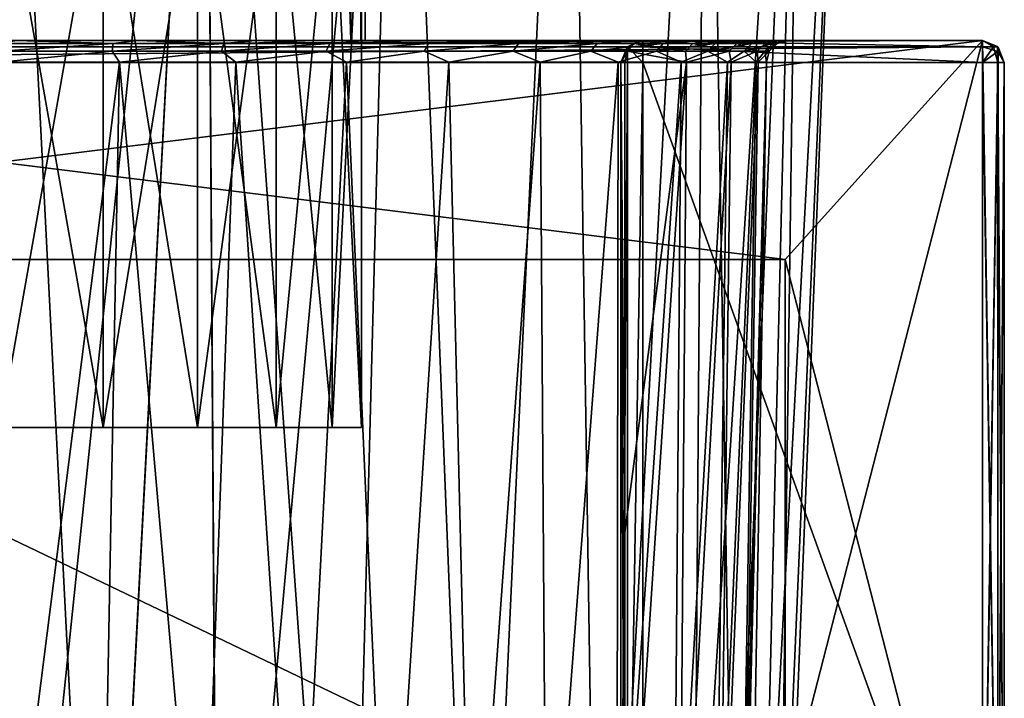
# Model space of a CAD drawing. Units: millimetres. Extents: x 0 to 262, y -453 to 453.
# Drawn here: x 60 to 74, y 54 to 64 of the extents above; entities that cross this region are included whole.
import ezdxf

# ---------------------------------------------------------------- set-up
doc = ezdxf.new("R2010")
doc.units = ezdxf.units.MM
doc.header["$LTSCALE"] = 65.185185
for name, color, linetype in [('33', 7, 'CONTINUOUS'), ('354', 7, 'CONTINUOUS'), ('361', 7, 'CONTINUOUS'), ('365', 7, 'CONTINUOUS'), ('366', 7, 'CONTINUOUS'), ('367', 7, 'CONTINUOUS'), ('368', 7, 'CONTINUOUS'), ('369', 7, 'CONTINUOUS'), ('370', 7, 'CONTINUOUS'), ('371', 7, 'CONTINUOUS'), ('372', 7, 'CONTINUOUS'), ('373', 7, 'CONTINUOUS'), ('389', 7, 'CONTINUOUS'), ('392', 7, 'CONTINUOUS'), ('393', 7, 'CONTINUOUS'), ('396', 7, 'CONTINUOUS'), ('397', 7, 'CONTINUOUS'), ('40', 7, 'CONTINUOUS'), ('401', 7, 'CONTINUOUS'), ('402', 7, 'CONTINUOUS'), ('403', 7, 'CONTINUOUS'), ('404', 7, 'CONTINUOUS'), ('405', 7, 'CONTINUOUS'), ('406', 7, 'CONTINUOUS'), ('407', 7, 'CONTINUOUS'), ('410', 7, 'CONTINUOUS'), ('411', 7, 'CONTINUOUS'), ('412', 7, 'CONTINUOUS'), ('413', 7, 'CONTINUOUS'), ('414', 7, 'CONTINUOUS'), ('415', 7, 'CONTINUOUS'), ('42', 7, 'CONTINUOUS'), ('421', 7, 'CONTINUOUS'), ('422', 7, 'CONTINUOUS'), ('423', 7, 'CONTINUOUS'), ('428', 7, 'CONTINUOUS'), ('430', 7, 'CONTINUOUS'), ('437', 7, 'CONTINUOUS'), ('439', 7, 'CONTINUOUS'), ('441', 7, 'CONTINUOUS'), ('443', 7, 'CONTINUOUS')]:
    doc.layers.add(name, color=color, linetype=linetype)

msp = doc.modelspace()

# ---------------------------------------------------------------- linework, layer by layer
at = {"layer": '33', "color": 7, "linetype": 'CONTINUOUS', "true_color": 0xaaaaaa}
for points in [[(62.811, 73.2, -41.991), (60, 73.2, -41.65), (61.38, 46.157, -42.916), (62.811, 73.2, -41.991)], [(60, 73.2, -41.65), (60, 46.157, -42.826), (61.38, 46.157, -42.916), (60, 73.2, -41.65)], [(60, 73.2, -65.15), (62.811, 73.2, -64.809), (60, 46.157, -63.974), (60, 73.2, -65.15)], [(60, 46.157, -63.974), (62.811, 73.2, -64.809), (61.381, 46.157, -63.883), (60, 46.157, -63.974)], [(62.985, 46.157, -43.256), (62.811, 73.2, -41.991), (61.38, 46.157, -42.916), (62.985, 46.157, -43.256)], [(61.381, 46.157, -63.883), (62.811, 73.2, -64.809), (62.988, 46.157, -63.543), (61.381, 46.157, -63.883)], [(62.811, 73.2, -64.809), (65.46, 73.2, -63.804), (62.988, 46.157, -63.543), (62.811, 73.2, -64.809)], [(65.46, 73.2, -42.996), (62.811, 73.2, -41.991), (64.745, 46.157, -43.95), (65.46, 73.2, -42.996)], [(64.745, 46.157, -43.95), (62.811, 73.2, -41.991), (62.985, 46.157, -43.256), (64.745, 46.157, -43.95)], [(62.988, 46.157, -63.543), (65.46, 73.2, -63.804), (64.748, 46.157, -62.848), (62.988, 46.157, -63.543)], [(66.543, 46.157, -45.094), (65.46, 73.2, -42.996), (64.745, 46.157, -43.95), (66.543, 46.157, -45.094)], [(64.748, 46.157, -62.848), (65.46, 73.2, -63.804), (66.546, 46.157, -61.704), (64.748, 46.157, -62.848)], [(65.46, 73.2, -63.804), (67.792, 73.2, -62.194), (66.546, 46.157, -61.704), (65.46, 73.2, -63.804)], [(67.792, 73.2, -44.606), (65.46, 73.2, -42.996), (66.543, 46.157, -45.094), (67.792, 73.2, -44.606)], [(68.206, 46.157, -46.731), (67.792, 73.2, -44.606), (66.543, 46.157, -45.094), (68.206, 46.157, -46.731)], [(66.546, 46.157, -61.704), (67.792, 73.2, -62.194), (68.207, 46.157, -60.067), (66.546, 46.157, -61.704)], [(67.792, 73.2, -62.194), (69.671, 73.2, -60.074), (68.207, 46.157, -60.067), (67.792, 73.2, -62.194)], [(69.671, 73.2, -46.726), (67.792, 73.2, -44.606), (68.206, 46.157, -46.731), (69.671, 73.2, -46.726)], [(69.5, 50.2, -48.369), (69.671, 73.2, -46.726), (68.206, 46.157, -46.731), (69.5, 50.2, -48.369)], [(69.671, 73.2, -60.074), (69.5, 50.2, -58.431), (68.207, 46.157, -60.067), (69.671, 73.2, -60.074)], [(69.671, 73.2, -60.074), (70.986, 73.2, -57.568), (69.5, 50.2, -58.431), (69.671, 73.2, -60.074)], [(69.5, 50.2, -58.431), (70.986, 73.2, -57.568), (70.041, 50.2, -57.239), (69.5, 50.2, -58.431)], [(70.041, 50.2, -49.561), (69.671, 73.2, -46.726), (69.5, 50.2, -48.369), (70.041, 50.2, -49.561)], [(70.986, 73.2, -49.232), (69.671, 73.2, -46.726), (70.041, 50.2, -49.561), (70.986, 73.2, -49.232)], [(70.041, 50.2, -57.239), (70.986, 73.2, -57.568), (70.432, 50.2, -55.993), (70.041, 50.2, -57.239)], [(70.432, 50.2, -50.807), (70.986, 73.2, -49.232), (70.041, 50.2, -49.561), (70.432, 50.2, -50.807)], [(70.986, 73.2, -57.568), (71.664, 73.2, -54.817), (70.432, 50.2, -55.993), (70.986, 73.2, -57.568)], [(70.432, 50.2, -55.993), (71.664, 73.2, -54.817), (70.67, 50.2, -54.707), (70.432, 50.2, -55.993)], [(70.67, 50.2, -52.093), (70.986, 73.2, -49.232), (70.432, 50.2, -50.807), (70.67, 50.2, -52.093)], [(70.67, 50.2, -54.707), (71.664, 73.2, -54.817), (70.75, 50.2, -53.4), (70.67, 50.2, -54.707)], [(71.664, 73.2, -51.983), (70.986, 73.2, -49.232), (70.67, 50.2, -52.093), (71.664, 73.2, -51.983)], [(70.75, 50.2, -53.4), (71.664, 73.2, -51.983), (70.67, 50.2, -52.093), (70.75, 50.2, -53.4)], [(71.664, 73.2, -54.817), (71.664, 73.2, -51.983), (70.75, 50.2, -53.4), (71.664, 73.2, -54.817)]]:
    msp.add_3dface(points, dxfattribs=at)
at = {"layer": '354', "linetype": 'CONTINUOUS'}
for points in [[(73.45, 63.5, 32.8), (46.55, 63.5, 32.8), (70.75, 60.5, 32.8), (73.45, 63.5, 32.8)], [(46.55, 63.5, 32.8), (49.25, 60.5, 32.8), (70.75, 60.5, 32.8), (46.55, 63.5, 32.8)], [(73.45, 50, 32.8), (73.45, 63.5, 32.8), (70.75, 60.5, 32.8), (73.45, 50, 32.8)], [(73.657, 63.417, 32.8), (73.45, 63.5, 32.8), (73.667, 50.093, 32.8), (73.657, 63.417, 32.8)], [(73.667, 50.093, 32.8), (73.45, 63.5, 32.8), (73.45, 50, 32.8), (73.667, 50.093, 32.8)], [(73.75, 63.2, 32.8), (73.657, 63.417, 32.8), (73.75, 50.3, 32.8), (73.75, 63.2, 32.8)], [(73.75, 50.3, 32.8), (73.657, 63.417, 32.8), (73.667, 50.093, 32.8), (73.75, 50.3, 32.8)], [(70.75, 53, 32.8), (73.45, 50, 32.8), (70.75, 60.5, 32.8), (70.75, 53, 32.8)]]:
    msp.add_3dface(points, dxfattribs=at)
at = {"layer": '361', "linetype": 'CONTINUOUS'}
for points in [[(46.55, 63.5, -33.2), (73.45, 63.5, -33.2), (49.25, 60.5, -33.2), (46.55, 63.5, -33.2)], [(49.25, 60.5, -33.2), (73.45, 63.5, -33.2), (70.75, 60.5, -33.2), (49.25, 60.5, -33.2)], [(73.45, 63.5, -33.2), (73.45, 50, -33.2), (70.75, 53, -33.2), (73.45, 63.5, -33.2)], [(70.75, 60.5, -33.2), (73.45, 63.5, -33.2), (70.75, 53, -33.2), (70.75, 60.5, -33.2)], [(73.45, 50, -33.2), (73.45, 63.5, -33.2), (73.667, 63.407, -33.2), (73.45, 50, -33.2)], [(73.657, 50.083, -33.2), (73.45, 50, -33.2), (73.667, 63.407, -33.2), (73.657, 50.083, -33.2)], [(73.75, 63.2, -33.2), (73.657, 50.083, -33.2), (73.667, 63.407, -33.2), (73.75, 63.2, -33.2)], [(73.75, 50.3, -33.2), (73.657, 50.083, -33.2), (73.75, 63.2, -33.2), (73.75, 50.3, -33.2)]]:
    msp.add_3dface(points, dxfattribs=at)
at = {"layer": '365', "linetype": 'CONTINUOUS'}
for points in [[(73.75, 63.2, 32.8), (73.75, 50.3, 32.8), (73.75, 50.3, -33.2), (73.75, 63.2, 32.8)], [(73.75, 63.2, 32.8), (73.75, 50.3, -33.2), (73.75, 63.2, -33.2), (73.75, 63.2, 32.8)]]:
    msp.add_3dface(points, dxfattribs=at)
at = {"layer": '366', "linetype": 'CONTINUOUS'}
for points in [[(73.75, 63.2, -33.4), (73.75, 50.3, -33.4), (73.75, 50.3, -65.7), (73.75, 63.2, -33.4)], [(73.75, 63.2, -33.4), (73.75, 50.3, -65.7), (73.75, 63.2, -65.7), (73.75, 63.2, -33.4)]]:
    msp.add_3dface(points, dxfattribs=at)
at = {"layer": '367', "linetype": 'CONTINUOUS'}
for points in [[(73.75, 50.3, 33), (73.75, 63.2, 33), (73.75, 63.2, 64.7), (73.75, 50.3, 33)], [(73.75, 50.3, 33), (73.75, 63.2, 64.7), (73.75, 50.3, 64.7), (73.75, 50.3, 33)]]:
    msp.add_3dface(points, dxfattribs=at)
at = {"layer": '368', "linetype": 'CONTINUOUS'}
for points in [[(73.45, 63.5, -33.2), (73.45, 63.5, 32.8), (73.657, 63.417, 32.8), (73.45, 63.5, -33.2)], [(73.45, 63.5, -33.2), (73.657, 63.417, 32.8), (73.667, 63.407, -33.2), (73.45, 63.5, -33.2)], [(73.657, 63.417, 32.8), (73.75, 63.2, 32.8), (73.667, 63.407, -33.2), (73.657, 63.417, 32.8)], [(73.75, 63.2, 32.8), (73.75, 63.2, -33.2), (73.667, 63.407, -33.2), (73.75, 63.2, 32.8)]]:
    msp.add_3dface(points, dxfattribs=at)
at = {"layer": '369', "linetype": 'CONTINUOUS'}
for points in [[(73.45, 63.5, -33.4), (73.657, 63.417, -33.4), (73.45, 63.5, -65.7), (73.45, 63.5, -33.4)], [(73.657, 63.417, -33.4), (73.662, 63.412, -65.7), (73.45, 63.5, -65.7), (73.657, 63.417, -33.4)], [(73.657, 63.417, -33.4), (73.75, 63.2, -33.4), (73.662, 63.412, -65.7), (73.657, 63.417, -33.4)], [(73.75, 63.2, -33.4), (73.75, 63.2, -65.7), (73.662, 63.412, -65.7), (73.75, 63.2, -33.4)]]:
    msp.add_3dface(points, dxfattribs=at)
at = {"layer": '370', "linetype": 'CONTINUOUS'}
for points in [[(73.667, 63.407, 33), (73.45, 63.5, 33), (73.662, 63.412, 64.7), (73.667, 63.407, 33)], [(73.45, 63.5, 33), (73.45, 63.5, 64.7), (73.662, 63.412, 64.7), (73.45, 63.5, 33)], [(73.667, 63.407, 33), (73.662, 63.412, 64.7), (73.75, 63.2, 64.7), (73.667, 63.407, 33)], [(73.75, 63.2, 33), (73.667, 63.407, 33), (73.75, 63.2, 64.7), (73.75, 63.2, 33)]]:
    msp.add_3dface(points, dxfattribs=at)
at = {"layer": '371', "linetype": 'CONTINUOUS'}
for points in [[(46.55, 63.5, 32.8), (73.45, 63.5, 32.8), (64.938, 63.5, 14.945), (46.55, 63.5, 32.8)], [(55.2, 63.5, 15), (46.55, 63.5, 32.8), (64.8, 63.5, 15), (55.2, 63.5, 15)], [(64.8, 63.5, 15), (46.55, 63.5, 32.8), (64.938, 63.5, 14.945), (64.8, 63.5, 15)], [(73.45, 63.5, -33.2), (46.55, 63.5, -33.2), (55.062, 63.5, -14.945), (73.45, 63.5, -33.2)], [(55.2, 63.5, -15), (73.45, 63.5, -33.2), (55.062, 63.5, -14.945), (55.2, 63.5, -15)], [(64.8, 63.5, -15), (73.45, 63.5, -33.2), (55.2, 63.5, -15), (64.8, 63.5, -15)], [(73.45, 63.5, -33.2), (64.8, 63.5, -15), (64.945, 63.5, -14.938), (73.45, 63.5, -33.2)], [(64.938, 63.5, 14.945), (73.45, 63.5, 32.8), (65, 63.5, 14.8), (64.938, 63.5, 14.945)], [(65, 63.5, -14.8), (73.45, 63.5, -33.2), (64.945, 63.5, -14.938), (65, 63.5, -14.8)], [(73.45, 63.5, 32.8), (73.45, 63.5, -33.2), (65, 63.5, 14.8), (73.45, 63.5, 32.8)], [(65, 63.5, 14.8), (73.45, 63.5, -33.2), (65, 63.5, -14.8), (65, 63.5, 14.8)]]:
    msp.add_3dface(points, dxfattribs=at)
at = {"layer": '372', "linetype": 'CONTINUOUS'}
for points in [[(46.55, 63.5, -33.4), (73.45, 63.5, -33.4), (65.015, 63.5, -43.842), (46.55, 63.5, -33.4)], [(60.224, 63.5, -42.609), (46.55, 63.5, -33.4), (61.876, 63.5, -42.77), (60.224, 63.5, -42.609)], [(61.876, 63.5, -42.77), (46.55, 63.5, -33.4), (63.495, 63.5, -43.188), (61.876, 63.5, -42.77)], [(63.495, 63.5, -43.188), (46.55, 63.5, -33.4), (65.015, 63.5, -43.842), (63.495, 63.5, -43.188)], [(65.015, 63.5, -43.842), (73.45, 63.5, -33.4), (66.429, 63.5, -44.73), (65.015, 63.5, -43.842)], [(66.429, 63.5, -44.73), (73.45, 63.5, -33.4), (67.677, 63.5, -45.813), (66.429, 63.5, -44.73)], [(67.677, 63.5, -45.813), (73.45, 63.5, -33.4), (68.756, 63.5, -47.088), (67.677, 63.5, -45.813)], [(68.756, 63.5, -47.088), (73.45, 63.5, -33.4), (69.617, 63.5, -48.5), (68.756, 63.5, -47.088)], [(69.674, 63.5, -58.183), (73.45, 63.5, -65.7), (68.8, 63.5, -59.652), (69.674, 63.5, -58.183)], [(68.8, 63.5, -59.652), (73.45, 63.5, -65.7), (68.8, 63.5, -65.7), (68.8, 63.5, -59.652)], [(69.617, 63.5, -48.5), (73.45, 63.5, -33.4), (70.26, 63.5, -50.044), (69.617, 63.5, -48.5)], [(70.298, 63.5, -56.636), (73.45, 63.5, -65.7), (69.674, 63.5, -58.183), (70.298, 63.5, -56.636)], [(70.26, 63.5, -50.044), (73.45, 63.5, -33.4), (70.652, 63.5, -51.658), (70.26, 63.5, -50.044)], [(70.675, 63.5, -54.995), (73.45, 63.5, -65.7), (70.298, 63.5, -56.636), (70.675, 63.5, -54.995)], [(73.45, 63.5, -33.4), (73.45, 63.5, -65.7), (70.652, 63.5, -51.658), (73.45, 63.5, -33.4)], [(70.652, 63.5, -51.658), (73.45, 63.5, -65.7), (70.794, 63.5, -53.329), (70.652, 63.5, -51.658)], [(70.794, 63.5, -53.329), (73.45, 63.5, -65.7), (70.675, 63.5, -54.995), (70.794, 63.5, -53.329)]]:
    msp.add_3dface(points, dxfattribs=at)
at = {"layer": '373', "linetype": 'CONTINUOUS'}
for points in [[(73.45, 63.5, 33), (46.55, 63.5, 33), (46.55, 63.5, 64.7), (73.45, 63.5, 33)], [(73.45, 63.5, 33), (46.55, 63.5, 64.7), (73.45, 63.5, 64.7), (73.45, 63.5, 33)]]:
    msp.add_3dface(points, dxfattribs=at)
at = {"layer": '389', "linetype": 'CONTINUOUS'}
for points in [[(61.393, 50.305, -43.225), (60, 50.305, -43.13), (61.634, 63.205, -43.033), (61.393, 50.305, -43.225)], [(60, 50.305, -43.13), (60, 63.205, -42.905), (61.634, 63.205, -43.033), (60, 50.305, -43.13)], [(62.76, 50.305, -43.508), (61.393, 50.305, -43.225), (61.634, 63.205, -43.033), (62.76, 50.305, -43.508)], [(62.76, 50.305, -43.508), (61.634, 63.205, -43.033), (63.228, 63.205, -43.414), (62.76, 50.305, -43.508)], [(64.076, 50.305, -43.974), (62.76, 50.305, -43.508), (63.228, 63.205, -43.414), (64.076, 50.305, -43.974)], [(64.076, 50.305, -43.974), (63.228, 63.205, -43.414), (64.743, 63.205, -44.038), (64.076, 50.305, -43.974)], [(65.317, 50.305, -44.614), (64.076, 50.305, -43.974), (64.743, 63.205, -44.038), (65.317, 50.305, -44.614)], [(65.317, 50.305, -44.614), (64.743, 63.205, -44.038), (66.143, 63.205, -44.891), (65.317, 50.305, -44.614)], [(66.46, 50.305, -45.416), (65.317, 50.305, -44.614), (66.143, 63.205, -44.891), (66.46, 50.305, -45.416)], [(66.46, 50.305, -45.416), (66.143, 63.205, -44.891), (67.393, 63.205, -45.951), (66.46, 50.305, -45.416)], [(67.483, 50.305, -46.366), (66.46, 50.305, -45.416), (67.393, 63.205, -45.951), (67.483, 50.305, -46.366)], [(67.483, 50.305, -46.366), (67.393, 63.205, -45.951), (68.462, 63.205, -47.193), (67.483, 50.305, -46.366)], [(68.445, 50.305, -47.556), (67.483, 50.305, -46.366), (68.462, 63.205, -47.193), (68.445, 50.305, -47.556)], [(69.219, 50.305, -48.875), (68.445, 50.305, -47.556), (69.326, 63.205, -48.586), (69.219, 50.305, -48.875)], [(68.445, 50.305, -47.556), (68.462, 63.205, -47.193), (69.326, 63.205, -48.586), (68.445, 50.305, -47.556)], [(68.55, 50.305, -59.089), (69.3, 50.305, -57.756), (69.397, 63.205, -58.072), (68.55, 50.305, -59.089)], [(68.55, 50.305, -59.089), (69.397, 63.205, -58.072), (68.554, 56.766, -59.284), (68.55, 50.305, -59.089)], [(68.555, 63.205, -59.478), (68.554, 56.766, -59.284), (69.397, 63.205, -58.072), (68.555, 63.205, -59.478)], [(69.789, 50.305, -50.294), (69.219, 50.305, -48.875), (69.961, 63.205, -50.096), (69.789, 50.305, -50.294)], [(69.219, 50.305, -48.875), (69.326, 63.205, -48.586), (69.961, 63.205, -50.096), (69.219, 50.305, -48.875)], [(69.3, 50.305, -57.756), (69.844, 50.305, -56.326), (70.01, 63.205, -56.552), (69.3, 50.305, -57.756)], [(69.3, 50.305, -57.756), (70.01, 63.205, -56.552), (69.397, 63.205, -58.072), (69.3, 50.305, -57.756)], [(70.141, 50.305, -51.782), (69.789, 50.305, -50.294), (70.354, 63.205, -51.688), (70.141, 50.305, -51.782)], [(69.789, 50.305, -50.294), (69.961, 63.205, -50.096), (70.354, 63.205, -51.688), (69.789, 50.305, -50.294)], [(69.844, 50.305, -56.326), (70.169, 50.305, -54.832), (70.379, 63.205, -54.955), (69.844, 50.305, -56.326)], [(69.844, 50.305, -56.326), (70.379, 63.205, -54.955), (70.01, 63.205, -56.552), (69.844, 50.305, -56.326)], [(70.269, 50.305, -53.306), (70.141, 50.305, -51.782), (70.495, 63.205, -53.32), (70.269, 50.305, -53.306)], [(70.141, 50.305, -51.782), (70.354, 63.205, -51.688), (70.495, 63.205, -53.32), (70.141, 50.305, -51.782)], [(70.169, 50.305, -54.832), (70.269, 50.305, -53.306), (70.495, 63.205, -53.32), (70.169, 50.305, -54.832)], [(70.169, 50.305, -54.832), (70.495, 63.205, -53.32), (70.379, 63.205, -54.955), (70.169, 50.305, -54.832)]]:
    msp.add_3dface(points, dxfattribs=at)
at = {"layer": '392', "linetype": 'CONTINUOUS'}
for points in [[(68.555, 63.205, -59.478), (68.5, 63.2, -59.652), (68.554, 56.766, -59.284), (68.555, 63.205, -59.478)], [(68.5, 63.2, -59.652), (68.55, 50.305, -59.089), (68.554, 56.766, -59.284), (68.5, 63.2, -59.652)], [(68.5, 50.3, -59.255), (68.55, 50.305, -59.089), (68.5, 63.2, -59.652), (68.5, 50.3, -59.255)]]:
    msp.add_3dface(points, dxfattribs=at)
at = {"layer": '393', "linetype": 'CONTINUOUS'}
for points in [[(68.5, 50.3, -59.255), (68.5, 63.2, -59.652), (68.5, 50.3, -65.7), (68.5, 50.3, -59.255)], [(68.5, 50.3, -65.7), (68.5, 63.2, -59.652), (68.5, 63.2, -65.7), (68.5, 50.3, -65.7)]]:
    msp.add_3dface(points, dxfattribs=at)
at = {"layer": '396', "linetype": 'CONTINUOUS'}
for points in [[(68.5, 50.3, -65.7), (68.5, 63.2, -65.7), (68.588, 63.2, -65.912), (68.5, 50.3, -65.7)], [(68.588, 50.3, -65.912), (68.5, 50.3, -65.7), (68.588, 63.2, -65.912), (68.588, 50.3, -65.912)], [(68.8, 50.3, -66), (68.588, 50.3, -65.912), (68.8, 63.2, -66), (68.8, 50.3, -66)], [(68.8, 63.2, -66), (68.588, 50.3, -65.912), (68.588, 63.2, -65.912), (68.8, 63.2, -66)]]:
    msp.add_3dface(points, dxfattribs=at)
at = {"layer": '397', "linetype": 'CONTINUOUS'}
for points in [[(68.8, 50.3, -66), (68.8, 63.2, -66), (73.45, 50.3, -66), (68.8, 50.3, -66)], [(73.45, 50.3, -66), (68.8, 63.2, -66), (73.45, 63.2, -66), (73.45, 50.3, -66)]]:
    msp.add_3dface(points, dxfattribs=at)
at = {"layer": '40', "color": 7, "linetype": 'CONTINUOUS', "true_color": 0xaaaaaa}
for points in [[(60, 58.2, -58.4), (60, 58.2, -48.4), (61.408, 58.2, -48.602), (60, 58.2, -58.4)], [(61.408, 58.2, -58.198), (60, 58.2, -58.4), (61.408, 58.2, -48.602), (61.408, 58.2, -58.198)], [(62.702, 58.2, -57.606), (61.408, 58.2, -58.198), (62.702, 58.2, -49.194), (62.702, 58.2, -57.606)], [(62.702, 58.2, -49.194), (61.408, 58.2, -58.198), (61.408, 58.2, -48.602), (62.702, 58.2, -49.194)], [(63.779, 58.2, -56.674), (62.702, 58.2, -57.606), (63.779, 58.2, -50.126), (63.779, 58.2, -56.674)], [(63.779, 58.2, -50.126), (62.702, 58.2, -57.606), (62.702, 58.2, -49.194), (63.779, 58.2, -50.126)], [(64.548, 58.2, -55.476), (63.779, 58.2, -56.674), (64.548, 58.2, -51.324), (64.548, 58.2, -55.476)], [(64.548, 58.2, -51.324), (63.779, 58.2, -56.674), (63.779, 58.2, -50.126), (64.548, 58.2, -51.324)], [(64.949, 58.2, -54.111), (64.548, 58.2, -55.476), (64.949, 58.2, -52.689), (64.949, 58.2, -54.111)], [(64.949, 58.2, -52.689), (64.548, 58.2, -55.476), (64.548, 58.2, -51.324), (64.949, 58.2, -52.689)]]:
    msp.add_3dface(points, dxfattribs=at)
at = {"layer": '401', "linetype": 'CONTINUOUS'}
for points in [[(73.45, 50.3, -66), (73.45, 63.2, -66), (73.662, 63.2, -65.912), (73.45, 50.3, -66)], [(73.662, 50.3, -65.912), (73.45, 50.3, -66), (73.662, 63.2, -65.912), (73.662, 50.3, -65.912)], [(73.75, 50.3, -65.7), (73.662, 50.3, -65.912), (73.75, 63.2, -65.7), (73.75, 50.3, -65.7)], [(73.75, 63.2, -65.7), (73.662, 50.3, -65.912), (73.662, 63.2, -65.912), (73.75, 63.2, -65.7)]]:
    msp.add_3dface(points, dxfattribs=at)
at = {"layer": '402', "linetype": 'CONTINUOUS'}
for points in [[(73.662, 63.412, -65.7), (73.45, 63.412, -65.912), (73.45, 63.5, -65.7), (73.662, 63.412, -65.7)], [(73.662, 63.35, -65.85), (73.45, 63.2, -66), (73.45, 63.412, -65.912), (73.662, 63.35, -65.85)], [(73.662, 63.35, -65.85), (73.45, 63.412, -65.912), (73.662, 63.412, -65.7), (73.662, 63.35, -65.85)], [(73.75, 63.2, -65.7), (73.662, 63.35, -65.85), (73.662, 63.412, -65.7), (73.75, 63.2, -65.7)], [(73.662, 63.2, -65.912), (73.45, 63.2, -66), (73.662, 63.35, -65.85), (73.662, 63.2, -65.912)], [(73.75, 63.2, -65.7), (73.662, 63.2, -65.912), (73.662, 63.35, -65.85), (73.75, 63.2, -65.7)]]:
    msp.add_3dface(points, dxfattribs=at)
at = {"layer": '403', "linetype": 'CONTINUOUS'}
for points in [[(73.45, 63.5, -65.7), (73.45, 63.412, -65.912), (68.8, 63.5, -65.7), (73.45, 63.5, -65.7)], [(68.8, 63.5, -65.7), (73.45, 63.412, -65.912), (68.8, 63.412, -65.912), (68.8, 63.5, -65.7)], [(73.45, 63.2, -66), (68.8, 63.2, -66), (68.8, 63.412, -65.912), (73.45, 63.2, -66)], [(73.45, 63.412, -65.912), (73.45, 63.2, -66), (68.8, 63.412, -65.912), (73.45, 63.412, -65.912)]]:
    msp.add_3dface(points, dxfattribs=at)
at = {"layer": '404', "linetype": 'CONTINUOUS'}
for points in [[(68.588, 63.2, -65.912), (68.5, 63.2, -65.7), (68.588, 63.412, -65.7), (68.588, 63.2, -65.912)], [(68.8, 63.5, -65.7), (68.8, 63.412, -65.912), (68.588, 63.412, -65.7), (68.8, 63.5, -65.7)], [(68.8, 63.412, -65.912), (68.8, 63.2, -66), (68.588, 63.412, -65.7), (68.8, 63.412, -65.912)], [(68.8, 63.2, -66), (68.588, 63.2, -65.912), (68.588, 63.412, -65.7), (68.8, 63.2, -66)]]:
    msp.add_3dface(points, dxfattribs=at)
at = {"layer": '405', "linetype": 'CONTINUOUS'}
for points in [[(68.5, 63.2, -65.7), (68.5, 63.2, -59.652), (68.588, 63.412, -59.652), (68.5, 63.2, -65.7)], [(68.588, 63.412, -65.7), (68.5, 63.2, -65.7), (68.588, 63.412, -59.652), (68.588, 63.412, -65.7)], [(68.8, 63.5, -59.652), (68.8, 63.5, -65.7), (68.588, 63.412, -65.7), (68.8, 63.5, -59.652)], [(68.8, 63.5, -59.652), (68.588, 63.412, -65.7), (68.588, 63.412, -59.652), (68.8, 63.5, -59.652)]]:
    msp.add_3dface(points, dxfattribs=at)
at = {"layer": '406', "linetype": 'CONTINUOUS'}
for points in [[(68.588, 63.412, -59.652), (68.5, 63.2, -59.652), (68.59, 63.353, -59.502), (68.588, 63.412, -59.652)], [(68.8, 63.5, -59.652), (68.588, 63.412, -59.652), (68.679, 63.461, -59.566), (68.8, 63.5, -59.652)], [(68.679, 63.461, -59.566), (68.588, 63.412, -59.652), (68.59, 63.353, -59.502), (68.679, 63.461, -59.566)], [(68.5, 63.2, -59.652), (68.555, 63.205, -59.478), (68.59, 63.353, -59.502), (68.5, 63.2, -59.652)]]:
    msp.add_3dface(points, dxfattribs=at)
at = {"layer": '407', "linetype": 'CONTINUOUS'}
for points in [[(60, 63.461, -42.754), (60.224, 63.5, -42.609), (61.548, 63.461, -42.867), (60, 63.461, -42.754)], [(60, 63.461, -42.754), (61.548, 63.461, -42.867), (60, 63.353, -42.863), (60, 63.461, -42.754)], [(61.548, 63.461, -42.867), (61.532, 63.353, -42.975), (60, 63.353, -42.863), (61.548, 63.461, -42.867)], [(60.224, 63.5, -42.609), (61.876, 63.5, -42.77), (61.548, 63.461, -42.867), (60.224, 63.5, -42.609)], [(61.548, 63.461, -42.867), (63.063, 63.461, -43.204), (61.532, 63.353, -42.975), (61.548, 63.461, -42.867)], [(63.063, 63.461, -43.204), (63.031, 63.353, -43.309), (61.532, 63.353, -42.975), (63.063, 63.461, -43.204)], [(61.548, 63.461, -42.867), (61.876, 63.5, -42.77), (63.063, 63.461, -43.204), (61.548, 63.461, -42.867)], [(61.876, 63.5, -42.77), (63.495, 63.5, -43.188), (63.063, 63.461, -43.204), (61.876, 63.5, -42.77)], [(63.063, 63.461, -43.204), (64.513, 63.461, -43.757), (63.031, 63.353, -43.309), (63.063, 63.461, -43.204)], [(64.513, 63.461, -43.757), (64.466, 63.353, -43.857), (63.031, 63.353, -43.309), (64.513, 63.461, -43.757)], [(63.063, 63.461, -43.204), (63.495, 63.5, -43.188), (64.513, 63.461, -43.757), (63.063, 63.461, -43.204)], [(63.495, 63.5, -43.188), (65.015, 63.5, -43.842), (64.513, 63.461, -43.757), (63.495, 63.5, -43.188)], [(64.513, 63.461, -43.757), (65.866, 63.461, -44.516), (64.466, 63.353, -43.857), (64.513, 63.461, -43.757)], [(65.866, 63.461, -44.516), (65.806, 63.353, -44.607), (64.466, 63.353, -43.857), (65.866, 63.461, -44.516)], [(64.513, 63.461, -43.757), (65.015, 63.5, -43.842), (65.866, 63.461, -44.516), (64.513, 63.461, -43.757)], [(65.015, 63.5, -43.842), (66.429, 63.5, -44.73), (65.866, 63.461, -44.516), (65.015, 63.5, -43.842)], [(65.866, 63.461, -44.516), (67.096, 63.461, -45.463), (65.806, 63.353, -44.607), (65.866, 63.461, -44.516)], [(67.096, 63.461, -45.463), (67.023, 63.353, -45.545), (65.806, 63.353, -44.607), (67.096, 63.461, -45.463)], [(65.866, 63.461, -44.516), (66.429, 63.5, -44.73), (67.096, 63.461, -45.463), (65.866, 63.461, -44.516)], [(66.429, 63.5, -44.73), (67.677, 63.5, -45.813), (67.096, 63.461, -45.463), (66.429, 63.5, -44.73)], [(67.096, 63.461, -45.463), (68.174, 63.461, -46.579), (67.023, 63.353, -45.545), (67.096, 63.461, -45.463)], [(68.174, 63.461, -46.579), (68.09, 63.353, -46.649), (67.023, 63.353, -45.545), (68.174, 63.461, -46.579)], [(67.096, 63.461, -45.463), (67.677, 63.5, -45.813), (68.174, 63.461, -46.579), (67.096, 63.461, -45.463)], [(67.677, 63.5, -45.813), (68.756, 63.5, -47.088), (68.174, 63.461, -46.579), (67.677, 63.5, -45.813)], [(68.174, 63.461, -46.579), (69.079, 63.461, -47.84), (68.09, 63.353, -46.649), (68.174, 63.461, -46.579)], [(69.079, 63.461, -47.84), (68.986, 63.353, -47.897), (68.09, 63.353, -46.649), (69.079, 63.461, -47.84)], [(68.174, 63.461, -46.579), (68.756, 63.5, -47.088), (69.079, 63.461, -47.84), (68.174, 63.461, -46.579)], [(68.679, 63.461, -59.566), (68.59, 63.353, -59.502), (69.386, 63.353, -58.189), (68.679, 63.461, -59.566)], [(68.8, 63.5, -59.652), (68.679, 63.461, -59.566), (69.483, 63.461, -58.239), (68.8, 63.5, -59.652)], [(69.483, 63.461, -58.239), (68.679, 63.461, -59.566), (69.386, 63.353, -58.189), (69.483, 63.461, -58.239)], [(68.756, 63.5, -47.088), (69.617, 63.5, -48.5), (69.079, 63.461, -47.84), (68.756, 63.5, -47.088)], [(69.674, 63.5, -58.183), (68.8, 63.5, -59.652), (69.483, 63.461, -58.239), (69.674, 63.5, -58.183)], [(69.079, 63.461, -47.84), (69.791, 63.461, -49.219), (68.986, 63.353, -47.897), (69.079, 63.461, -47.84)], [(69.791, 63.461, -49.219), (69.69, 63.353, -49.262), (68.986, 63.353, -47.897), (69.791, 63.461, -49.219)], [(69.079, 63.461, -47.84), (69.617, 63.5, -48.5), (69.791, 63.461, -49.219), (69.079, 63.461, -47.84)], [(69.483, 63.461, -58.239), (69.386, 63.353, -58.189), (69.982, 63.353, -56.774), (69.483, 63.461, -58.239)], [(70.086, 63.461, -56.809), (69.674, 63.5, -58.183), (69.483, 63.461, -58.239), (70.086, 63.461, -56.809)], [(70.086, 63.461, -56.809), (69.483, 63.461, -58.239), (69.982, 63.353, -56.774), (70.086, 63.461, -56.809)], [(69.617, 63.5, -48.5), (70.26, 63.5, -50.044), (69.791, 63.461, -49.219), (69.617, 63.5, -48.5)], [(70.298, 63.5, -56.636), (69.674, 63.5, -58.183), (70.086, 63.461, -56.809), (70.298, 63.5, -56.636)], [(69.791, 63.461, -49.219), (70.295, 63.461, -50.687), (69.69, 63.353, -49.262), (69.791, 63.461, -49.219)], [(70.295, 63.461, -50.687), (70.189, 63.353, -50.715), (69.69, 63.353, -49.262), (70.295, 63.461, -50.687)], [(69.791, 63.461, -49.219), (70.26, 63.5, -50.044), (70.295, 63.461, -50.687), (69.791, 63.461, -49.219)], [(70.086, 63.461, -56.809), (69.982, 63.353, -56.774), (70.366, 63.353, -55.286), (70.086, 63.461, -56.809)], [(70.474, 63.461, -55.306), (70.298, 63.5, -56.636), (70.086, 63.461, -56.809), (70.474, 63.461, -55.306)], [(70.474, 63.461, -55.306), (70.086, 63.461, -56.809), (70.366, 63.353, -55.286), (70.474, 63.461, -55.306)], [(70.295, 63.461, -50.687), (70.58, 63.461, -52.212), (70.189, 63.353, -50.715), (70.295, 63.461, -50.687)], [(70.58, 63.461, -52.212), (70.471, 63.353, -52.225), (70.189, 63.353, -50.715), (70.58, 63.461, -52.212)], [(70.26, 63.5, -50.044), (70.652, 63.5, -51.658), (70.295, 63.461, -50.687), (70.26, 63.5, -50.044)], [(70.295, 63.461, -50.687), (70.652, 63.5, -51.658), (70.58, 63.461, -52.212), (70.295, 63.461, -50.687)], [(70.675, 63.5, -54.995), (70.298, 63.5, -56.636), (70.474, 63.461, -55.306), (70.675, 63.5, -54.995)], [(70.474, 63.461, -55.306), (70.366, 63.353, -55.286), (70.531, 63.353, -53.759), (70.474, 63.461, -55.306)], [(70.58, 63.461, -52.212), (70.64, 63.461, -53.763), (70.471, 63.353, -52.225), (70.58, 63.461, -52.212)], [(70.64, 63.461, -53.763), (70.531, 63.353, -53.759), (70.471, 63.353, -52.225), (70.64, 63.461, -53.763)], [(70.64, 63.461, -53.763), (70.675, 63.5, -54.995), (70.474, 63.461, -55.306), (70.64, 63.461, -53.763)], [(70.64, 63.461, -53.763), (70.474, 63.461, -55.306), (70.531, 63.353, -53.759), (70.64, 63.461, -53.763)], [(70.652, 63.5, -51.658), (70.794, 63.5, -53.329), (70.58, 63.461, -52.212), (70.652, 63.5, -51.658)], [(70.58, 63.461, -52.212), (70.794, 63.5, -53.329), (70.64, 63.461, -53.763), (70.58, 63.461, -52.212)], [(70.794, 63.5, -53.329), (70.675, 63.5, -54.995), (70.64, 63.461, -53.763), (70.794, 63.5, -53.329)], [(61.634, 63.205, -43.033), (60, 63.205, -42.905), (61.532, 63.353, -42.975), (61.634, 63.205, -43.033)], [(61.532, 63.353, -42.975), (60, 63.205, -42.905), (60, 63.353, -42.863), (61.532, 63.353, -42.975)], [(63.031, 63.353, -43.309), (61.634, 63.205, -43.033), (61.532, 63.353, -42.975), (63.031, 63.353, -43.309)], [(63.228, 63.205, -43.414), (61.634, 63.205, -43.033), (63.031, 63.353, -43.309), (63.228, 63.205, -43.414)], [(64.466, 63.353, -43.857), (63.228, 63.205, -43.414), (63.031, 63.353, -43.309), (64.466, 63.353, -43.857)], [(64.743, 63.205, -44.038), (63.228, 63.205, -43.414), (64.466, 63.353, -43.857), (64.743, 63.205, -44.038)], [(65.806, 63.353, -44.607), (64.743, 63.205, -44.038), (64.466, 63.353, -43.857), (65.806, 63.353, -44.607)], [(66.143, 63.205, -44.891), (64.743, 63.205, -44.038), (65.806, 63.353, -44.607), (66.143, 63.205, -44.891)], [(67.023, 63.353, -45.545), (66.143, 63.205, -44.891), (65.806, 63.353, -44.607), (67.023, 63.353, -45.545)], [(67.393, 63.205, -45.951), (66.143, 63.205, -44.891), (67.023, 63.353, -45.545), (67.393, 63.205, -45.951)], [(68.09, 63.353, -46.649), (67.393, 63.205, -45.951), (67.023, 63.353, -45.545), (68.09, 63.353, -46.649)], [(68.462, 63.205, -47.193), (67.393, 63.205, -45.951), (68.09, 63.353, -46.649), (68.462, 63.205, -47.193)], [(68.986, 63.353, -47.897), (68.462, 63.205, -47.193), (68.09, 63.353, -46.649), (68.986, 63.353, -47.897)], [(69.326, 63.205, -48.586), (68.462, 63.205, -47.193), (68.986, 63.353, -47.897), (69.326, 63.205, -48.586)], [(68.59, 63.353, -59.502), (68.555, 63.205, -59.478), (69.397, 63.205, -58.072), (68.59, 63.353, -59.502)], [(68.59, 63.353, -59.502), (69.397, 63.205, -58.072), (69.386, 63.353, -58.189), (68.59, 63.353, -59.502)], [(69.69, 63.353, -49.262), (69.326, 63.205, -48.586), (68.986, 63.353, -47.897), (69.69, 63.353, -49.262)], [(69.961, 63.205, -50.096), (69.326, 63.205, -48.586), (69.69, 63.353, -49.262), (69.961, 63.205, -50.096)], [(69.386, 63.353, -58.189), (69.397, 63.205, -58.072), (69.982, 63.353, -56.774), (69.386, 63.353, -58.189)], [(69.397, 63.205, -58.072), (70.01, 63.205, -56.552), (69.982, 63.353, -56.774), (69.397, 63.205, -58.072)], [(70.189, 63.353, -50.715), (69.961, 63.205, -50.096), (69.69, 63.353, -49.262), (70.189, 63.353, -50.715)], [(70.354, 63.205, -51.688), (69.961, 63.205, -50.096), (70.189, 63.353, -50.715), (70.354, 63.205, -51.688)], [(69.982, 63.353, -56.774), (70.01, 63.205, -56.552), (70.366, 63.353, -55.286), (69.982, 63.353, -56.774)], [(70.01, 63.205, -56.552), (70.379, 63.205, -54.955), (70.366, 63.353, -55.286), (70.01, 63.205, -56.552)], [(70.471, 63.353, -52.225), (70.354, 63.205, -51.688), (70.189, 63.353, -50.715), (70.471, 63.353, -52.225)], [(70.495, 63.205, -53.32), (70.354, 63.205, -51.688), (70.471, 63.353, -52.225), (70.495, 63.205, -53.32)], [(70.366, 63.353, -55.286), (70.379, 63.205, -54.955), (70.531, 63.353, -53.759), (70.366, 63.353, -55.286)], [(70.379, 63.205, -54.955), (70.495, 63.205, -53.32), (70.531, 63.353, -53.759), (70.379, 63.205, -54.955)], [(70.531, 63.353, -53.759), (70.495, 63.205, -53.32), (70.471, 63.353, -52.225), (70.531, 63.353, -53.759)]]:
    msp.add_3dface(points, dxfattribs=at)
at = {"layer": '410', "linetype": 'CONTINUOUS'}
for points in [[(49.25, 60.5, -33.4), (70.75, 60.5, -33.4), (46.55, 63.5, -33.4), (49.25, 60.5, -33.4)], [(46.55, 63.5, -33.4), (70.75, 60.5, -33.4), (73.45, 63.5, -33.4), (46.55, 63.5, -33.4)], [(73.45, 63.5, -33.4), (70.75, 60.5, -33.4), (73.45, 50, -33.4), (73.45, 63.5, -33.4)], [(73.657, 63.417, -33.4), (73.45, 63.5, -33.4), (73.667, 50.093, -33.4), (73.657, 63.417, -33.4)], [(73.667, 50.093, -33.4), (73.45, 63.5, -33.4), (73.45, 50, -33.4), (73.667, 50.093, -33.4)], [(73.75, 63.2, -33.4), (73.657, 63.417, -33.4), (73.75, 50.3, -33.4), (73.75, 63.2, -33.4)], [(73.75, 50.3, -33.4), (73.657, 63.417, -33.4), (73.667, 50.093, -33.4), (73.75, 50.3, -33.4)], [(70.75, 60.5, -33.4), (70.75, 53, -33.4), (73.45, 50, -33.4), (70.75, 60.5, -33.4)]]:
    msp.add_3dface(points, dxfattribs=at)
at = {"layer": '411', "linetype": 'CONTINUOUS'}
for points in [[(70.75, 60.5, 32.8), (49.25, 60.5, 32.8), (70.75, 60.5, 33), (70.75, 60.5, 32.8)], [(49.25, 60.5, 32.8), (49.25, 60.5, 33), (70.75, 60.5, 33), (49.25, 60.5, 32.8)]]:
    msp.add_3dface(points, dxfattribs=at)
at = {"layer": '412', "linetype": 'CONTINUOUS'}
for points in [[(49.25, 60.5, -33.2), (70.75, 60.5, -33.2), (49.25, 60.5, -33.4), (49.25, 60.5, -33.2)], [(49.25, 60.5, -33.4), (70.75, 60.5, -33.2), (70.75, 60.5, -33.4), (49.25, 60.5, -33.4)]]:
    msp.add_3dface(points, dxfattribs=at)
at = {"layer": '413', "linetype": 'CONTINUOUS'}
for points in [[(73.45, 63.5, 33), (49.25, 60.5, 33), (46.55, 63.5, 33), (73.45, 63.5, 33)], [(70.75, 60.5, 33), (49.25, 60.5, 33), (73.45, 63.5, 33), (70.75, 60.5, 33)], [(70.75, 60.5, 33), (73.45, 63.5, 33), (70.75, 53, 33), (70.75, 60.5, 33)], [(73.45, 63.5, 33), (73.45, 50, 33), (70.75, 53, 33), (73.45, 63.5, 33)], [(73.667, 63.407, 33), (73.45, 50, 33), (73.45, 63.5, 33), (73.667, 63.407, 33)], [(73.657, 50.083, 33), (73.45, 50, 33), (73.667, 63.407, 33), (73.657, 50.083, 33)], [(73.75, 63.2, 33), (73.657, 50.083, 33), (73.667, 63.407, 33), (73.75, 63.2, 33)], [(73.75, 50.3, 33), (73.657, 50.083, 33), (73.75, 63.2, 33), (73.75, 50.3, 33)]]:
    msp.add_3dface(points, dxfattribs=at)
at = {"layer": '414', "linetype": 'CONTINUOUS'}
for points in [[(70.75, 53, 32.8), (70.75, 60.5, 32.8), (70.75, 53, 33), (70.75, 53, 32.8)], [(70.75, 60.5, 32.8), (70.75, 60.5, 33), (70.75, 53, 33), (70.75, 60.5, 32.8)]]:
    msp.add_3dface(points, dxfattribs=at)
at = {"layer": '415', "linetype": 'CONTINUOUS'}
for points in [[(70.75, 60.5, -33.2), (70.75, 53, -33.2), (70.75, 60.5, -33.4), (70.75, 60.5, -33.2)], [(70.75, 60.5, -33.4), (70.75, 53, -33.2), (70.75, 53, -33.4), (70.75, 60.5, -33.4)]]:
    msp.add_3dface(points, dxfattribs=at)
at = {"layer": '42', "color": 7, "linetype": 'CONTINUOUS', "true_color": 0xaaaaaa}
for points in [[(60, 66.2, -48.4), (61.408, 66.2, -48.602), (60, 58.2, -48.4), (60, 66.2, -48.4)], [(60, 58.2, -48.4), (61.408, 66.2, -48.602), (61.408, 58.2, -48.602), (60, 58.2, -48.4)], [(61.408, 66.2, -58.198), (60, 66.2, -58.4), (61.408, 58.2, -58.198), (61.408, 66.2, -58.198)], [(60, 66.2, -58.4), (60, 58.2, -58.4), (61.408, 58.2, -58.198), (60, 66.2, -58.4)], [(61.408, 66.2, -48.602), (62.703, 66.2, -49.194), (61.408, 58.2, -48.602), (61.408, 66.2, -48.602)], [(62.703, 66.2, -49.194), (62.702, 58.2, -49.194), (61.408, 58.2, -48.602), (62.703, 66.2, -49.194)], [(62.703, 66.2, -57.606), (61.408, 66.2, -58.198), (62.702, 58.2, -57.606), (62.703, 66.2, -57.606)], [(61.408, 66.2, -58.198), (61.408, 58.2, -58.198), (62.702, 58.2, -57.606), (61.408, 66.2, -58.198)], [(62.703, 66.2, -49.194), (63.779, 66.2, -50.126), (62.702, 58.2, -49.194), (62.703, 66.2, -49.194)], [(63.779, 66.2, -50.126), (63.779, 58.2, -50.126), (62.702, 58.2, -49.194), (63.779, 66.2, -50.126)], [(62.703, 66.2, -57.606), (62.702, 58.2, -57.606), (63.779, 58.2, -56.674), (62.703, 66.2, -57.606)], [(63.779, 66.2, -56.674), (62.703, 66.2, -57.606), (63.779, 58.2, -56.674), (63.779, 66.2, -56.674)], [(63.779, 66.2, -50.126), (64.548, 66.2, -51.322), (63.779, 58.2, -50.126), (63.779, 66.2, -50.126)], [(64.548, 66.2, -51.322), (64.548, 58.2, -51.324), (63.779, 58.2, -50.126), (64.548, 66.2, -51.322)], [(64.548, 66.2, -55.478), (63.779, 66.2, -56.674), (64.548, 58.2, -55.476), (64.548, 66.2, -55.478)], [(63.779, 66.2, -56.674), (63.779, 58.2, -56.674), (64.548, 58.2, -55.476), (63.779, 66.2, -56.674)], [(64.548, 66.2, -51.322), (64.949, 66.2, -52.688), (64.548, 58.2, -51.324), (64.548, 66.2, -51.322)], [(64.949, 66.2, -52.688), (64.949, 58.2, -52.689), (64.548, 58.2, -51.324), (64.949, 66.2, -52.688)], [(64.949, 66.2, -54.112), (64.548, 66.2, -55.478), (64.949, 58.2, -54.111), (64.949, 66.2, -54.112)], [(64.548, 66.2, -55.478), (64.548, 58.2, -55.476), (64.949, 58.2, -54.111), (64.548, 66.2, -55.478)], [(64.949, 66.2, -52.688), (64.949, 66.2, -54.112), (64.949, 58.2, -52.689), (64.949, 66.2, -52.688)], [(64.949, 66.2, -54.112), (64.949, 58.2, -54.111), (64.949, 58.2, -52.689), (64.949, 66.2, -54.112)]]:
    msp.add_3dface(points, dxfattribs=at)
at = {"layer": '421', "linetype": 'CONTINUOUS'}
for points in [[(46.55, 63.5, 64.7), (46.55, 63.412, 64.912), (73.45, 63.5, 64.7), (46.55, 63.5, 64.7)], [(73.45, 63.5, 64.7), (46.55, 63.412, 64.912), (73.45, 63.412, 64.912), (73.45, 63.5, 64.7)], [(46.55, 63.412, 64.912), (46.55, 63.2, 65), (73.45, 63.412, 64.912), (46.55, 63.412, 64.912)], [(73.45, 63.412, 64.912), (46.55, 63.2, 65), (73.45, 63.2, 65), (73.45, 63.412, 64.912)]]:
    msp.add_3dface(points, dxfattribs=at)
at = {"layer": '422', "linetype": 'CONTINUOUS'}
for points in [[(73.45, 63.5, 64.7), (73.6, 63.412, 64.85), (73.662, 63.412, 64.7), (73.45, 63.5, 64.7)], [(73.45, 63.5, 64.7), (73.45, 63.412, 64.912), (73.6, 63.412, 64.85), (73.45, 63.5, 64.7)], [(73.45, 63.412, 64.912), (73.45, 63.2, 65), (73.6, 63.412, 64.85), (73.45, 63.412, 64.912)], [(73.6, 63.412, 64.85), (73.45, 63.2, 65), (73.662, 63.2, 64.912), (73.6, 63.412, 64.85)], [(73.6, 63.412, 64.85), (73.662, 63.2, 64.912), (73.662, 63.412, 64.7), (73.6, 63.412, 64.85)], [(73.662, 63.412, 64.7), (73.662, 63.2, 64.912), (73.75, 63.2, 64.7), (73.662, 63.412, 64.7)]]:
    msp.add_3dface(points, dxfattribs=at)
at = {"layer": '423', "linetype": 'CONTINUOUS'}
for points in [[(73.662, 63.2, 64.912), (73.45, 63.2, 65), (73.662, 50.3, 64.912), (73.662, 63.2, 64.912)], [(73.662, 50.3, 64.912), (73.45, 63.2, 65), (73.45, 50.3, 65), (73.662, 50.3, 64.912)], [(73.75, 63.2, 64.7), (73.662, 63.2, 64.912), (73.75, 50.3, 64.7), (73.75, 63.2, 64.7)], [(73.75, 50.3, 64.7), (73.662, 63.2, 64.912), (73.662, 50.3, 64.912), (73.75, 50.3, 64.7)]]:
    msp.add_3dface(points, dxfattribs=at)
at = {"layer": '428', "linetype": 'CONTINUOUS'}
for points in [[(46.55, 63.2, 65), (46.55, 50.3, 65), (73.45, 50.3, 65), (46.55, 63.2, 65)], [(73.45, 63.2, 65), (46.55, 63.2, 65), (73.45, 50.3, 65), (73.45, 63.2, 65)]]:
    msp.add_3dface(points, dxfattribs=at)
at = {"layer": '430', "linetype": 'CONTINUOUS'}
for points in [[(64.8, 63.5, -15), (55.2, 63.5, -15), (55.2, 450, -15), (64.8, 63.5, -15)], [(64.8, 450, -15), (64.8, 63.5, -15), (55.2, 450, -15), (64.8, 450, -15)]]:
    msp.add_3dface(points, dxfattribs=at)
at = {"layer": '437', "linetype": 'CONTINUOUS'}
for points in [[(55.2, 63.5, 15), (64.8, 63.5, 15), (64.8, 450, 15), (55.2, 63.5, 15)], [(55.2, 63.5, 15), (64.8, 450, 15), (55.2, 450, 15), (55.2, 63.5, 15)]]:
    msp.add_3dface(points, dxfattribs=at)
at = {"layer": '439', "linetype": 'CONTINUOUS'}
for points in [[(64.8, 63.5, 15), (64.938, 63.5, 14.945), (64.8, 450, 15), (64.8, 63.5, 15)], [(64.8, 450, 15), (64.938, 63.5, 14.945), (64.945, 450, 14.938), (64.8, 450, 15)], [(64.938, 63.5, 14.945), (65, 63.5, 14.8), (64.945, 450, 14.938), (64.938, 63.5, 14.945)], [(65, 63.5, 14.8), (65, 450, 14.8), (64.945, 450, 14.938), (65, 63.5, 14.8)]]:
    msp.add_3dface(points, dxfattribs=at)
at = {"layer": '441', "linetype": 'CONTINUOUS'}
for points in [[(65, 63.5, 14.8), (65, 63.5, -14.8), (65, 450, -14.8), (65, 63.5, 14.8)], [(65, 63.5, 14.8), (65, 450, -14.8), (65, 450, 14.8), (65, 63.5, 14.8)]]:
    msp.add_3dface(points, dxfattribs=at)
at = {"layer": '443', "linetype": 'CONTINUOUS'}
for points in [[(64.945, 63.5, -14.938), (64.8, 63.5, -15), (64.938, 450, -14.945), (64.945, 63.5, -14.938)], [(64.8, 63.5, -15), (64.8, 450, -15), (64.938, 450, -14.945), (64.8, 63.5, -15)], [(65, 450, -14.8), (64.945, 63.5, -14.938), (64.938, 450, -14.945), (65, 450, -14.8)], [(65, 63.5, -14.8), (64.945, 63.5, -14.938), (65, 450, -14.8), (65, 63.5, -14.8)]]:
    msp.add_3dface(points, dxfattribs=at)

doc.saveas('drawing.dxf')
